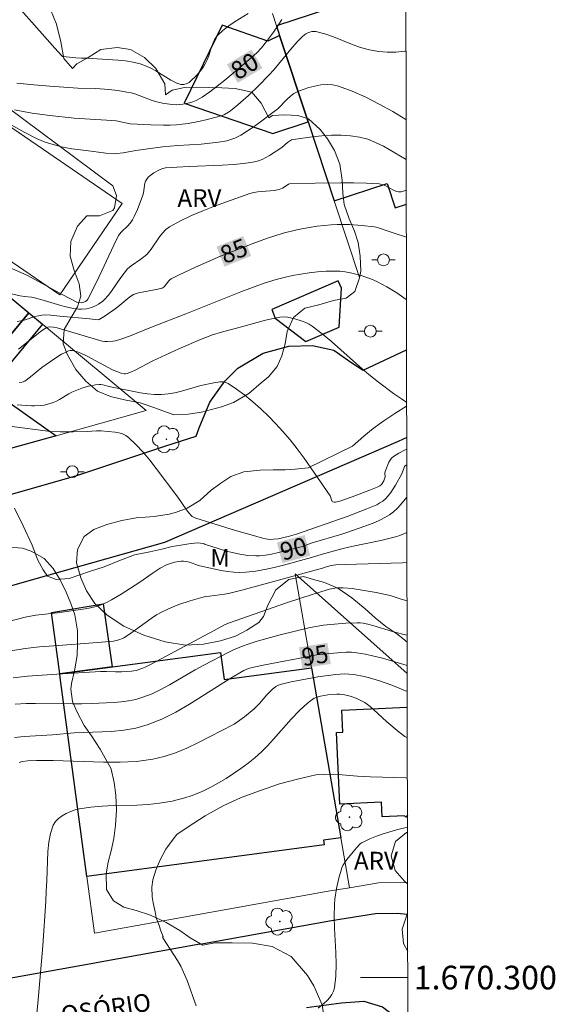
# Model space of a CAD drawing. Units: metres. Extents: x 279739 to 280255, y 1669903 to 1670467.
# Drawn here: x 280205 to 280250, y 1670298 to 1670381 of the extents above; entities that cross this region are included whole.
import ezdxf
from ezdxf.enums import TextEntityAlignment as Align

# ---------------------------------------------------------------- set-up
doc = ezdxf.new("R2010")
doc.units = ezdxf.units.M
doc.header["$MEASUREMENT"] = 0
for name, color, linetype, lineweight in [('Articulacao', 7, 'Continuous', 18), ('Campo_de_Fut_Quad_de_Esp', 7, 'Continuous', 15), ('Edificacoes', 7, 'Continuous', 30), ('Malha_Coordenadas', 7, 'Continuous', 15), ('Muro_Grade', 8, 'Continuous', 20), ('Pavimentacao_Asfaltica_Mfio', 10, 'Continuous', 30), ('Pavimentacao_Nao_Asfaltica_Mfio', 10, 'Continuous', 30), ('Poste', 7, 'Continuous', 9), ('Topon_Curvas_Mestras_Masc', 255, 'Continuous', 9), ('Topon_de_Vias', 7, 'Continuous', 9)]:
    doc.layers.add(name, color=color, linetype=linetype, lineweight=lineweight)
for name, color, linetype, lineweight, true_color in [('Arvores_Isoladas', 7, 'Continuous', 18, 0x00ff33), ('Curvas_Intermediarias', 7, 'Continuous', 9, 0x783c14), ('Curvas_Mestras', 7, 'Continuous', 20, 0x783c14), ('Topon_Curvas_Mestras', 7, 'Continuous', 9, 0x783c14), ('Topon_Vegetacao', 7, 'Continuous', 9, 0x00ff33), ('Vegetacao', 7, 'Orla8', 9, 0x00ff33)]:
    doc.layers.add(name, color=color, linetype=linetype, lineweight=lineweight, true_color=true_color)
doc.styles.add('Arial', font='arial.ttf', dxfattribs={"height": 1.5})
doc.styles.get("Standard").update_dxf_attribs({"font": 'arial.ttf'})
doc.linetypes.add('Orla8', pattern='A,6,-0.5,["V",Standard,S=1,R=0,X=-0.5,Y=-1],-0.5,6,-0.5,["V",Standard,S=1,R=0,X=-0.5,Y=-1],-0.5', length=14)

# ---------------------------------------------------------------- blocks, each defined once
blk = doc.blocks.new('Arvore')
at = {"layer": 'Arvores_Isoladas'}
blk.add_lwpolyline([(-0.718, 0.493, 0.872324), (-0.722, -0.551, 0.862983), (0.284, -0.827, 0.900105), (0.89, 0.029, 0.863155), (0.262, 0.861, 0.882486)], format="xyb", close=True, dxfattribs=at)
blk.add_circle((0, 0), 0.0286, dxfattribs=at)
blk = doc.blocks.new('Poste')
at = {"layer": 'Poste'}
for points in [[(-0.5, 0), (-1, 0)], [(0.5, 0), (1, 0)]]:
    blk.add_lwpolyline(points, dxfattribs=at)
blk.add_lwpolyline([(0, 0.5, 1), (0, -0.5, 1)], format="xyb", close=True, dxfattribs=at)

msp = doc.modelspace()

# ---------------------------------------------------------------- linework, layer by layer
at = {"layer": 'Articulacao', "flags": 128}
msp.add_lwpolyline([(279755.249, 1670462.134), (280237.268, 1670463.009), (280238.263, 1669908.74), (279756.268, 1669907.865), (279755.249, 1670462.134)], close=True, dxfattribs=at)
at = {"layer": 'Campo_de_Fut_Quad_de_Esp', "flags": 128}
msp.add_lwpolyline([(280197.125, 1670376.564), (280209.16, 1670368.319), (280213.39, 1670365.421), (280208.111, 1670357.715), (280204.086, 1670360.473), (280191.846, 1670368.859)], close=True, dxfattribs=at)
at = {"layer": 'Curvas_Intermediarias', "flags": 128}
for points, elevation in [([(280224.061, 1670381.484), (280222.954, 1670380.793), (280222.42, 1670380.434), (280221.918, 1670380.048), (280221.466, 1670379.621), (280221.251, 1670379.333), (280221.086, 1670379.006), (280220.956, 1670378.651), (280220.727, 1670377.913), (280220.596, 1670377.555), (280220.43, 1670377.222), (280220.276, 1670376.982), (280220.107, 1670376.748), (280219.735, 1670376.304), (280219.126, 1670375.697), (280219.056, 1670375.643), (280218.893, 1670375.56), (280218.621, 1670375.493), (280218.363, 1670375.49), (280218.19, 1670375.526), (280218.022, 1670375.584), (280217.51, 1670375.849), (280216.242, 1670376.625), (280215.815, 1670376.865), (280215.376, 1670377.071), (280214.923, 1670377.23), (280214.315, 1670377.373), (280213.693, 1670377.473), (280213.061, 1670377.541), (280210.417, 1670377.717), (280209.962, 1670377.709), (280209.466, 1670377.737), (280208.658, 1670377.805), (280208.355, 1670377.854), (280208.292, 1670377.897), (280207.71, 1670378.539), (280205.992, 1670380.501), (280204.827, 1670381.788)], 79), ([(280204.281, 1670373.329), (280205.024, 1670373.189), (280205.774, 1670373.067), (280207.285, 1670372.861), (280209.324, 1670372.63), (280212.51, 1670372.45), (280212.897, 1670372.396), (280214.082, 1670372.159), (280215.821, 1670372.063), (280216.907, 1670372.036), (280217.447, 1670372.046), (280217.986, 1670372.077), (280218.488, 1670372.127), (280218.991, 1670372.195), (280219.991, 1670372.378), (280220.488, 1670372.488), (280221.468, 1670372.738), (280221.854, 1670372.866), (280222.043, 1670372.947), (280222.405, 1670373.141), (280222.576, 1670373.253), (280223.197, 1670373.758), (280224.092, 1670374.561), (280224.961, 1670375.4), (280225.805, 1670376.261), (280226.224, 1670376.72), (280226.628, 1670377.197), (280227.816, 1670378.647), (280228.229, 1670379.106), (280228.661, 1670379.537), (280228.941, 1670379.749), (280229.101, 1670379.837), (280229.268, 1670379.907), (280229.439, 1670379.953), (280229.61, 1670379.971), (280229.775, 1670379.957), (280230.532, 1670379.763), (280231.286, 1670379.502), (280232.798, 1670378.9), (280233.558, 1670378.621), (280234.323, 1670378.397), (280235.095, 1670378.259), (280235.823, 1670378.212), (280236.563, 1670378.223), (280237.309, 1670378.283), (280237.42, 1670378.297), (280237.42, 1670378.297)], 81), ([(280203.692, 1670372.246), (280205.151, 1670371.422), (280206.216, 1670370.882), (280206.886, 1670370.618), (280207.574, 1670370.399), (280208.268, 1670370.211), (280208.559, 1670370.144), (280209.152, 1670370.043), (280210.349, 1670369.895), (280212.011, 1670369.665), (280212.676, 1670369.632), (280212.944, 1670369.643), (280213.479, 1670369.715), (280214.55, 1670369.907), (280216.799, 1670370.2), (280218.097, 1670370.33), (280220.088, 1670370.435), (280221.557, 1670370.597), (280222.262, 1670370.722), (280222.6, 1670370.819), (280222.924, 1670370.949), (280223.428, 1670371.209), (280223.92, 1670371.501), (280224.402, 1670371.819), (280224.875, 1670372.155), (280226.27, 1670373.198), (280226.559, 1670373.437), (280227.366, 1670374.252), (280227.642, 1670374.504), (280227.935, 1670374.719), (280228.252, 1670374.882), (280228.712, 1670375.055), (280229.201, 1670375.214), (280229.707, 1670375.346), (280230.219, 1670375.438), (280230.728, 1670375.478), (280231.222, 1670375.451), (280231.692, 1670375.347), (280232.853, 1670374.917), (280234.007, 1670374.402), (280235.151, 1670373.819), (280236.283, 1670373.188), (280237.398, 1670372.524), (280237.431, 1670372.504)], 82), ([(280237.437, 1670369.15), (280237.437, 1670369.15), (280235.498, 1670370.254), (280234.841, 1670370.58), (280234.171, 1670370.847), (280233.484, 1670371.033), (280232.71, 1670371.149), (280231.914, 1670371.198), (280231.105, 1670371.192), (280230.291, 1670371.143), (280229.479, 1670371.061), (280227.897, 1670370.845), (280227.713, 1670370.792), (280227.544, 1670370.697), (280227.384, 1670370.573), (280226.918, 1670370.152), (280225.856, 1670369.484), (280225.552, 1670369.309), (280225.243, 1670369.154), (280224.925, 1670369.03), (280224.596, 1670368.947), (280223.691, 1670368.811), (280222.775, 1670368.717), (280221.849, 1670368.655), (280219.054, 1670368.54), (280218.023, 1670368.484), (280217.611, 1670368.477), (280217.062, 1670368.425), (280216.836, 1670368.384), (280216.626, 1670368.308), (280216.076, 1670368.013), (280215.737, 1670367.774), (280215.592, 1670367.637), (280215.471, 1670367.487), (280215.383, 1670367.322), (280215.325, 1670367.138), (280215.194, 1670366.325), (280215.14, 1670366.131), (280214.689, 1670364.903), (280214.418, 1670364.313), (280214.264, 1670364.03), (280214.156, 1670363.868), (280213.893, 1670363.574), (280213.324, 1670363.013), (280213.097, 1670362.715), (280212.698, 1670361.899), (280211.261, 1670358.827), (280210.505, 1670357.325), (280210.413, 1670357.215), (280210.286, 1670357.134), (280210.078, 1670357.059), (280209.932, 1670357.036), (280209.702, 1670357.048), (280209.559, 1670357.095), (280208.377, 1670357.696), (280205.381, 1670359.326), (280201.944, 1670360.854)], 83), ([(280203.428, 1670357.938), (280204.757, 1670357.622), (280205.139, 1670357.556), (280205.72, 1670357.495), (280206.102, 1670357.429), (280206.527, 1670357.316), (280208.212, 1670356.791), (280208.635, 1670356.676), (280209.281, 1670356.545), (280209.731, 1670356.498), (280209.957, 1670356.493), (280210.399, 1670356.527), (280210.812, 1670356.633), (280211.212, 1670356.807), (280211.404, 1670356.916), (280211.758, 1670357.175), (280211.914, 1670357.321), (280212.216, 1670357.66), (280212.496, 1670358.023), (280213.287, 1670359.17), (280213.561, 1670359.542), (280213.855, 1670359.893), (280214.147, 1670360.154), (280214.976, 1670360.708), (280215.347, 1670360.991), (280215.521, 1670361.145), (280215.859, 1670361.551), (280216.563, 1670362.602), (280216.814, 1670362.927), (280217.095, 1670363.215), (280217.415, 1670363.449), (280218.321, 1670363.944), (280219.263, 1670364.397), (280220.231, 1670364.816), (280221.219, 1670365.206), (280222.217, 1670365.573), (280224.212, 1670366.264), (280224.538, 1670366.353), (280224.873, 1670366.409), (280225.215, 1670366.443), (280226.244, 1670366.52), (280226.678, 1670366.599), (280226.959, 1670366.726), (280227.279, 1670366.907), (280227.463, 1670367.051), (280227.566, 1670367.082), (280229.725, 1670367.139), (280231.897, 1670367.172), (280232.981, 1670367.164), (280234.059, 1670367.134), (280235.129, 1670367.075), (280235.354, 1670367.037), (280235.572, 1670366.963), (280236.413, 1670366.527), (280236.628, 1670366.438), (280236.786, 1670366.403), (280236.894, 1670366.4), (280237, 1670366.418), (280237.441, 1670366.548)], 84), ([(280204.631, 1670353.123), (280205.025, 1670353.421), (280206.187, 1670354.353), (280206.579, 1670354.65), (280206.98, 1670354.927), (280207.116, 1670354.978), (280207.269, 1670354.988), (280207.58, 1670354.966), (280207.889, 1670354.904), (280211.226, 1670353.916), (280211.698, 1670353.799), (280211.934, 1670353.762), (280212.169, 1670353.748), (280212.614, 1670353.785), (280212.837, 1670353.829), (280213.281, 1670353.951), (280214.028, 1670354.204), (280215.867, 1670354.981), (280218.792, 1670356.085), (280223.426, 1670357.954), (280224.414, 1670358.33), (280225.409, 1670358.678), (280226.415, 1670358.986), (280227.104, 1670359.167), (280227.804, 1670359.326), (280228.512, 1670359.46), (280229.224, 1670359.567), (280229.937, 1670359.647), (280230.648, 1670359.697), (280231.353, 1670359.716), (280231.809, 1670359.699), (280232.267, 1670359.647), (280232.724, 1670359.565), (280233.179, 1670359.457), (280233.629, 1670359.327), (280234.499, 1670359.018), (280234.941, 1670358.828), (280235.374, 1670358.613), (280235.799, 1670358.377), (280236.629, 1670357.862), (280237.437, 1670357.319), (280237.458, 1670357.305)], 86), ([(280237.474, 1670348.618), (280237.474, 1670348.618), (280237.022, 1670348.918), (280236.367, 1670349.377), (280235.09, 1670350.32), (280234.269, 1670350.969), (280233.471, 1670351.652), (280231.116, 1670353.752), (280230.313, 1670354.42), (280229.484, 1670355.046), (280229.216, 1670355.217), (280228.929, 1670355.365), (280228.628, 1670355.49), (280228.003, 1670355.683), (280227.376, 1670355.813), (280227.169, 1670355.834), (280226.746, 1670355.815), (280226.319, 1670355.741), (280225.536, 1670355.567), (280224.815, 1670355.377), (280223.382, 1670354.961), (280221.808, 1670354.544), (280221.03, 1670354.31), (280220.026, 1670353.931), (280218.184, 1670353.138), (280215.992, 1670352.127), (280214.544, 1670351.36), (280214.179, 1670351.196), (280213.809, 1670351.06), (280213.69, 1670351.036), (280213.566, 1670351.035), (280213.31, 1670351.083), (280212.937, 1670351.21), (280212.586, 1670351.358), (280211.474, 1670351.946), (280210.444, 1670352.527), (280209.914, 1670352.776), (280209.62, 1670352.889), (280209.31, 1670352.975), (280209.157, 1670352.995), (280209.008, 1670352.992), (280208.867, 1670352.962), (280208.568, 1670352.842), (280208.274, 1670352.693), (280207.696, 1670352.331), (280206.605, 1670351.556), (280205.655, 1670350.766), (280205.165, 1670350.407), (280204.936, 1670350.315), (280204.683, 1670350.287)], 87), ([(280237.481, 1670344.664), (280237.481, 1670344.664), (280237.298, 1670344.577), (280236.808, 1670344.313), (280236.344, 1670344.028), (280236.194, 1670343.901), (280236.07, 1670343.743), (280235.967, 1670343.561), (280235.653, 1670342.76), (280235.628, 1670342.623), (280235.635, 1670342.331), (280235.529, 1670341.993), (280235.394, 1670341.745), (280235.337, 1670341.676), (280235.203, 1670341.565), (280234.959, 1670341.44), (280234.406, 1670341.215), (280232.856, 1670340.62), (280231.827, 1670340.269), (280231.447, 1670340.185), (280231.333, 1670340.184), (280231.232, 1670340.203), (280231.178, 1670340.238), (280231.139, 1670340.297), (280231.025, 1670340.633), (280230.985, 1670340.706), (280228.784, 1670343.897), (280228.213, 1670344.678), (280227.618, 1670345.436), (280226.991, 1670346.165), (280226.392, 1670346.809), (280225.768, 1670347.443), (280225.122, 1670348.061), (280224.457, 1670348.654), (280223.775, 1670349.215), (280223.081, 1670349.734), (280222.377, 1670350.205), (280222.162, 1670350.301), (280221.924, 1670350.343), (280221.67, 1670350.342), (280221.141, 1670350.263), (280220.067, 1670350.046), (280218.404, 1670349.573), (280217.851, 1670349.43), (280217.295, 1670349.324), (280216.737, 1670349.272), (280216.147, 1670349.279), (280215.554, 1670349.334), (280214.96, 1670349.424), (280212.418, 1670349.921), (280211.765, 1670350.104), (280211.602, 1670350.127), (280211.44, 1670350.126), (280211.147, 1670350.09), (280210.558, 1670349.971), (280209.974, 1670349.802), (280209.408, 1670349.596), (280209.137, 1670349.472), (280208.874, 1670349.326), (280208.102, 1670348.849), (280207.838, 1670348.71), (280207.565, 1670348.596), (280207.315, 1670348.516), (280206.795, 1670348.392), (280206.529, 1670348.349), (280205.995, 1670348.309), (280205.731, 1670348.312), (280204.52, 1670348.402)], 88), ([(280203.86, 1670346.6), (280207.343, 1670346.162), (280208.161, 1670346.124), (280209.257, 1670346.119), (280210.446, 1670346.143), (280211.239, 1670346.205), (280211.633, 1670346.214), (280212.794, 1670346.085), (280213.113, 1670346.028), (280213.417, 1670345.943), (280213.697, 1670345.821), (280213.942, 1670345.651), (280214.568, 1670345.057), (280215.161, 1670344.41), (280215.73, 1670343.725), (280216.282, 1670343.015), (280218.113, 1670340.609), (280218.843, 1670339.533), (280219.037, 1670339.28), (280219.246, 1670339.045), (280219.328, 1670338.975), (280219.423, 1670338.919), (280219.635, 1670338.838), (280222.991, 1670337.799), (280224.509, 1670337.351), (280225.27, 1670337.138), (280225.528, 1670337.08), (280225.925, 1670337.038), (280226.189, 1670337.043), (280226.582, 1670337.09), (280226.975, 1670337.166), (280227.557, 1670337.309), (280228.14, 1670337.487), (280232.438, 1670338.973), (280234.109, 1670339.609), (280234.668, 1670339.839), (280234.94, 1670339.968), (280235.199, 1670340.111), (280235.442, 1670340.272), (280235.663, 1670340.456), (280235.904, 1670340.713), (280236.124, 1670340.995), (280236.516, 1670341.612), (280237.071, 1670342.562), (280237.11, 1670342.749), (280237.218, 1670343.033), (280237.297, 1670343.193), (280237.348, 1670343.26), (280237.483, 1670343.348)], 89), ([(280203.56, 1670330.042), (280205.179, 1670330.455), (280205.629, 1670330.552), (280206.084, 1670330.626), (280207.921, 1670330.838), (280210.266, 1670331.171), (280210.732, 1670331.259), (280211.188, 1670331.371), (280211.632, 1670331.515), (280212.069, 1670331.698), (280212.494, 1670331.914), (280213.321, 1670332.41), (280214.891, 1670333.423), (280215.925, 1670334.139), (280216.622, 1670334.597), (280217.141, 1670334.883), (280217.478, 1670335.01), (280217.828, 1670335.104), (280218.179, 1670335.175), (280218.385, 1670335.197), (280218.595, 1670335.194), (280218.804, 1670335.169), (280219.096, 1670335.099), (280219.844, 1670334.832), (280220.225, 1670334.73), (280221.786, 1670334.419), (280222.31, 1670334.329), (280222.833, 1670334.265), (280223.354, 1670334.235), (280223.872, 1670334.252), (280224.669, 1670334.346), (280225.465, 1670334.489), (280226.259, 1670334.668), (280227.052, 1670334.87), (280229.425, 1670335.494), (280230.034, 1670335.714), (280231.877, 1670336.211), (280232.805, 1670336.426), (280235.289, 1670336.951), (280236.522, 1670337.242), (280236.884, 1670337.363), (280237.493, 1670337.62)], 91), ([(280203.985, 1670327.62), (280205.191, 1670327.807), (280206.406, 1670327.944), (280207.627, 1670328.048), (280211.3, 1670328.307), (280212.671, 1670328.447), (280213.127, 1670328.543), (280213.415, 1670328.651), (280213.55, 1670328.721), (280214.021, 1670329.017), (280215.842, 1670330.339), (280216.31, 1670330.646), (280216.793, 1670330.921), (280217.248, 1670331.141), (280217.714, 1670331.34), (280218.19, 1670331.522), (280219.16, 1670331.841), (280220.138, 1670332.122), (280220.453, 1670332.195), (280220.773, 1670332.246), (280222.068, 1670332.397), (280222.386, 1670332.461), (280223.528, 1670332.746), (280226.94, 1670333.659), (280230.345, 1670334.6), (280230.561, 1670334.681), (280231.093, 1670334.827), (280231.47, 1670334.888), (280232.274, 1670334.925), (280237.109, 1670335.046), (280237.498, 1670335.08)], 92), ([(280204.171, 1670325.339), (280205.396, 1670325.468), (280207.859, 1670325.649), (280211.56, 1670325.86), (280212.067, 1670325.868), (280212.829, 1670325.841), (280213.336, 1670325.844), (280214.18, 1670325.895), (280214.593, 1670325.963), (280215.064, 1670326.115), (280215.332, 1670326.227), (280215.857, 1670326.485), (280221.187, 1670329.348), (280222.062, 1670329.806), (280222.408, 1670329.96), (280227.29, 1670331.664), (280229.563, 1670332.41), (280230.931, 1670332.82), (280231.395, 1670332.907), (280231.631, 1670332.932), (280232.102, 1670332.945), (280232.848, 1670332.88), (280233.874, 1670332.727), (280234.898, 1670332.533), (280236.073, 1670332.286), (280236.992, 1670331.982), (280237.504, 1670331.838), (280237.504, 1670331.838)], 93), ([(280204.336, 1670323.109), (280205.284, 1670323.152), (280206.067, 1670323.168), (280209.204, 1670323.13), (280209.987, 1670323.136), (280210.769, 1670323.165), (280212.681, 1670323.258), (280213.317, 1670323.312), (280213.945, 1670323.395), (280214.56, 1670323.517), (280215.159, 1670323.688), (280215.923, 1670323.984), (280216.67, 1670324.337), (280217.404, 1670324.731), (280219.579, 1670326), (280220.312, 1670326.4), (280222.352, 1670327.467), (280222.767, 1670327.666), (280223.505, 1670327.982), (280224.156, 1670328.215), (280224.818, 1670328.42), (280226.755, 1670328.955), (280228.032, 1670329.288), (280229.315, 1670329.581), (280229.96, 1670329.704), (280230.427, 1670329.778), (280231.37, 1670329.88), (280232.319, 1670329.941), (280233.266, 1670329.981), (280233.526, 1670329.977), (280233.786, 1670329.947), (280234.17, 1670329.868), (280234.591, 1670329.757), (280236.262, 1670329.255), (280237.104, 1670329.03), (280237.509, 1670328.938), (280237.509, 1670328.938)], 94), ([(280237.517, 1670324.17), (280236.823, 1670324.469), (280236.209, 1670324.712), (280235.171, 1670325.081), (280234.314, 1670325.336), (280233.88, 1670325.443), (280233.007, 1670325.604), (280232.571, 1670325.654), (280232.209, 1670325.668), (280231.845, 1670325.654), (280231.479, 1670325.619), (280229.956, 1670325.413), (280227.701, 1670325.002), (280226.872, 1670324.806), (280226.63, 1670324.716), (280226.401, 1670324.589), (280226.09, 1670324.352), (280225.644, 1670323.898), (280225.011, 1670323.172), (280224.559, 1670322.721), (280223.744, 1670322.027), (280223.169, 1670321.603), (280222.868, 1670321.414), (280219.804, 1670319.828), (280218.869, 1670319.386), (280217.921, 1670318.994), (280216.96, 1670318.674), (280215.982, 1670318.447), (280214.614, 1670318.271), (280213.223, 1670318.201), (280211.818, 1670318.207), (280207.568, 1670318.36), (280206.161, 1670318.353), (280205.414, 1670318.325), (280204.925, 1670318.256), (280204.693, 1670318.191)], 96), ([(280237.524, 1670320.266), (280237.323, 1670320.382), (280236.819, 1670320.755), (280235.799, 1670321.609), (280234.664, 1670322.649), (280234.373, 1670322.898), (280233.918, 1670323.239), (280233.59, 1670323.424), (280233.244, 1670323.581), (280232.76, 1670323.768), (280232.485, 1670323.849), (280232.064, 1670323.932), (280231.804, 1670323.957), (280231.562, 1670323.952), (280230.805, 1670323.885), (280230.182, 1670323.778), (280229.906, 1670323.713), (280229.655, 1670323.603), (280229.215, 1670323.298), (280228.797, 1670322.948), (280228.398, 1670322.573), (280227.69, 1670321.842), (280226.209, 1670320.15), (280225.706, 1670319.598), (280225.184, 1670319.07), (280224.632, 1670318.577), (280224.051, 1670318.112), (280223.45, 1670317.666), (280222.831, 1670317.24), (280222.197, 1670316.834), (280221.55, 1670316.452), (280220.893, 1670316.095), (280220.229, 1670315.764), (280219.735, 1670315.546), (280219.226, 1670315.355), (280218.705, 1670315.189), (280218.175, 1670315.046), (280217.64, 1670314.924), (280216.565, 1670314.736), (280215.602, 1670314.632), (280214.627, 1670314.58), (280212.665, 1670314.536), (280211.692, 1670314.496), (280210.733, 1670314.413), (280209.794, 1670314.263), (280209.424, 1670314.171), (280209.041, 1670314.042), (280208.664, 1670313.878), (280208.311, 1670313.68), (280207.999, 1670313.446), (280207.747, 1670313.18), (280207.572, 1670312.88), (280207.347, 1670312.186), (280207.205, 1670311.439), (280207.123, 1670310.653), (280207.025, 1670308.209), (280206.957, 1670307.275), (280206.93, 1670306.447), (280206.683, 1670302.675), (280206.253, 1670297.82), (280206.141, 1670296.705)], 97), ([(280237.531, 1670316.865), (280237.408, 1670316.874), (280236.392, 1670316.919), (280235.435, 1670316.934), (280234.389, 1670316.979), (280233.309, 1670317.036), (280232.319, 1670317.122), (280231.384, 1670317.197), (280230.442, 1670317.16), (280229.796, 1670317.149), (280229.291, 1670317.019), (280228.121, 1670316.747), (280226.72, 1670316.386), (280225.09, 1670315.806), (280223.479, 1670315.214), (280221.947, 1670314.515), (280220.425, 1670313.677), (280218.978, 1670312.735), (280218.036, 1670312.08), (280217.715, 1670311.692), (280217.087, 1670310.843), (280216.615, 1670309.964), (280216.234, 1670309.093), (280215.99, 1670308.262), (280215.904, 1670307.647), (280215.922, 1670306.831), (280216.019, 1670306.31), (280216.176, 1670305.55), (280216.288, 1670305.043), (280216.497, 1670304.477), (280216.668, 1670303.94), (280216.859, 1670303.474), (280216.804, 1670303.427), (280216.848, 1670303.356), (280217.781, 1670301.934), (280218.078, 1670301.454), (280218.353, 1670300.963), (280218.596, 1670300.458), (280218.889, 1670299.761), (280219.162, 1670299.05), (280219.417, 1670298.329), (280219.652, 1670297.602)], 98), ([(280229.976, 1670297.422), (280230.482, 1670297.832), (280230.729, 1670298.063), (280230.955, 1670298.311), (280231.146, 1670298.574), (280231.29, 1670298.852), (280231.372, 1670299.145), (280231.475, 1670300.11), (280231.501, 1670301.101), (280231.473, 1670302.109), (280231.367, 1670304.15), (280231.341, 1670305.167), (280231.367, 1670306.173), (280231.404, 1670306.623), (280231.535, 1670307.523), (280231.734, 1670308.411), (280231.991, 1670309.271), (280232.069, 1670309.462), (280232.167, 1670309.644), (280232.41, 1670309.991), (280233.209, 1670310.969), (280233.497, 1670311.266), (280233.657, 1670311.389), (280233.83, 1670311.487), (280234.365, 1670311.722), (280234.915, 1670311.941), (280235.476, 1670312.143), (280236.621, 1670312.492), (280237.538, 1670312.707), (280237.538, 1670312.707)], 99)]:
    msp.add_lwpolyline(points, dxfattribs=dict(at, elevation=elevation))
at = {"layer": 'Curvas_Mestras', "flags": 128}
for points, elevation in [([(280226.893, 1670380.979), (280226.564, 1670380.452), (280226.194, 1670379.912), (280225.609, 1670379.124), (280225.177, 1670378.584), (280224.806, 1670378.181), (280224.538, 1670377.933), (280223.314, 1670376.881), (280222.077, 1670375.838), (280221.448, 1670375.336), (280220.807, 1670374.855), (280220.152, 1670374.401), (280219.909, 1670374.256), (280219.65, 1670374.13), (280219.381, 1670374.024), (280219.103, 1670373.936), (280218.539, 1670373.815), (280218.259, 1670373.781), (280217.973, 1670373.767), (280217.682, 1670373.776), (280217.389, 1670373.804), (280216.804, 1670373.902), (280216.229, 1670374.032), (280215.929, 1670374.118), (280214.466, 1670374.68), (280214.166, 1670374.764), (280213.79, 1670374.843), (280213.028, 1670374.968), (280212.259, 1670375.059), (280211.182, 1670375.152), (280209.64, 1670375.176), (280207.292, 1670375.331), (280205.933, 1670375.443), (280204.496, 1670375.596)], 80), ([(280237.449, 1670362.567), (280237.449, 1670362.567), (280236.4, 1670362.929), (280235.806, 1670363.11), (280235.078, 1670363.376), (280234.893, 1670363.426), (280234.705, 1670363.459), (280233.67, 1670363.57), (280232.627, 1670363.644), (280231.584, 1670363.656), (280231.067, 1670363.631), (280229.901, 1670363.508), (280228.739, 1670363.314), (280228.162, 1670363.193), (280227.022, 1670362.908), (280225.695, 1670362.498), (280224.385, 1670362.024), (280221.73, 1670360.959), (280219.604, 1670360.044), (280218.215, 1670359.389), (280217.534, 1670359.044), (280217.433, 1670358.977), (280217.344, 1670358.892), (280216.955, 1670358.391), (280216.871, 1670358.316), (280216.774, 1670358.261), (280216.414, 1670358.178), (280215.096, 1670357.942), (280214.772, 1670357.869), (280214.349, 1670357.738), (280214.058, 1670357.543), (280213.039, 1670356.69), (280212.706, 1670356.443), (280211.874, 1670355.866), (280211.448, 1670355.607), (280211.383, 1670355.591), (280210.63, 1670355.688), (280208.132, 1670355.908), (280207.366, 1670355.989), (280206.859, 1670356.005), (280206.607, 1670355.988), (280206.306, 1670355.937), (280206.008, 1670355.859), (280205.117, 1670355.574), (280204.818, 1670355.498), (280204.517, 1670355.45)], 85), ([(280204.295, 1670339.676), (280205.015, 1670338.181), (280205.79, 1670336.535), (280206.263, 1670335.278), (280206.707, 1670334.465), (280207.094, 1670333.931), (280207.8, 1670333.631), (280208.91, 1670333.737), (280209.743, 1670334.015), (280210.711, 1670334.359), (280211.881, 1670334.725), (280213.111, 1670335.225), (280214.437, 1670335.717), (280215.738, 1670335.991), (280216.754, 1670336.22), (280217.614, 1670336.42), (280218.361, 1670336.56), (280219.03, 1670336.66), (280219.781, 1670336.73), (280220.292, 1670336.696), (280220.325, 1670336.647), (280220.363, 1670336.636), (280222.234, 1670336.034), (280222.708, 1670335.915), (280223.366, 1670335.778), (280224.033, 1670335.674), (280224.7, 1670335.633), (280225.03, 1670335.647), (280225.528, 1670335.704), (280226.026, 1670335.788), (280226.523, 1670335.893), (280228.641, 1670336.433), (280229.471, 1670336.737), (280231.979, 1670337.486), (280232.477, 1670337.645), (280234.324, 1670338.296), (280234.77, 1670338.47), (280235.205, 1670338.66), (280235.624, 1670338.874), (280236.021, 1670339.117), (280236.349, 1670339.368), (280236.653, 1670339.654), (280236.94, 1670339.964), (280237.488, 1670340.609)], 90), ([(280237.513, 1670326.38), (280235.421, 1670326.99), (280234.703, 1670327.177), (280233.981, 1670327.337), (280233.256, 1670327.459), (280232.805, 1670327.5), (280232.35, 1670327.505), (280231.892, 1670327.482), (280229.85, 1670327.268), (280229.338, 1670327.154), (280225.46, 1670326.432), (280224.272, 1670326.187), (280224.099, 1670326.136), (280223.69, 1670325.94), (280222.529, 1670325.264), (280219.091, 1670323.109), (280217.929, 1670322.442), (280216.743, 1670321.85), (280215.525, 1670321.359), (280214.546, 1670321.085), (280213.535, 1670320.911), (280212.501, 1670320.811), (280209.345, 1670320.675), (280207.508, 1670320.521), (280205.097, 1670320.365), (280204.303, 1670320.283)], 95)]:
    msp.add_lwpolyline(points, dxfattribs=dict(at, elevation=elevation))
at = {"layer": 'Edificacoes', "flags": 128}
for points in [[(280237.414, 1670381.699), (280236.716, 1670383.831), (280226.448, 1670380.44), (280226.719, 1670379.619), (280229.13, 1670372.32), (280231.338, 1670365.634), (280235.817, 1670367.114), (280236.5, 1670365.044), (280237.444, 1670365.356)], [(280237.536, 1670313.716), (280237.404, 1670313.567), (280237.272, 1670313.684), (280235.389, 1670313.598), (280235.334, 1670314.812), (280231.804, 1670314.651), (280231.527, 1670320.728), (280232.066, 1670320.753), (280231.981, 1670322.602), (280237.52, 1670322.855)]]:
    msp.add_lwpolyline(points, dxfattribs=at)
for points in [[(280226.719, 1670379.619), (280225.709, 1670379.14), (280221.847, 1670380.484), (280218.631, 1670373.91), (280226.137, 1670371.332), (280229.13, 1670372.32)], [(280187.865, 1670355.252), (280182.443, 1670359.761), (280189.157, 1670367.839), (280199.46, 1670359.275), (280200.409, 1670360.417), (280205.499, 1670356.186), (280197.833, 1670346.963), (280195.583, 1670348.834), (280190.449, 1670353.104)], [(280231.68, 1670358.897), (280226.047, 1670356.45), (280226.356, 1670355.737), (280228.938, 1670353.753), (280231.743, 1670354.972), (280231.96, 1670358.254)], [(280206.659, 1670355.221), (280202.151, 1670349.798), (280207.825, 1670345.8), (280201.391, 1670344.004), (280197.833, 1670346.963), (280205.499, 1670356.186)], [(280207.423, 1670330.863), (280211.785, 1670331.587), (280212.543, 1670326.261), (280208.117, 1670325.669)], [(280210.406, 1670308.545), (280208.159, 1670325.358), (280208.117, 1670325.669), (280221.713, 1670327.487), (280222.019, 1670325.198), (280229.413, 1670326.187), (280231.904, 1670311.819), (280230.439, 1670311.624), (280230.491, 1670311.23)]]:
    msp.add_lwpolyline(points, close=True, dxfattribs=at)
at = {"layer": 'Malha_Coordenadas', "flags": 128}
msp.add_lwpolyline([(280237.561, 1670300), (280233.561, 1670300)], dxfattribs=at)
at = {"layer": 'Muro_Grade', "flags": 128}
for points in [[(280226.108, 1670381.468), (280226.448, 1670380.44)], [(280226.448, 1670380.44), (280226.719, 1670379.619)], [(280226.719, 1670379.619), (280229.13, 1670372.32)], [(280229.13, 1670372.32), (280231.338, 1670365.634)], [(280231.338, 1670365.634), (280233.471, 1670359.176)], [(280200.409, 1670360.417), (280205.499, 1670356.186)], [(280205.499, 1670356.186), (280206.659, 1670355.221)], [(280206.659, 1670355.221), (280215.436, 1670347.926)], [(280215.436, 1670347.926), (280207.825, 1670345.8)], [(280207.825, 1670345.8), (280201.391, 1670344.004)], [(280228.039, 1670334.115), (280229.413, 1670326.187)], [(280237.515, 1670325.71), (280228.039, 1670334.115)], [(280207.423, 1670330.863), (280208.117, 1670325.669)], [(280229.413, 1670326.187), (280231.904, 1670311.819)], [(280208.117, 1670325.669), (280208.159, 1670325.358)], [(280208.159, 1670325.358), (280210.406, 1670308.545)], [(280231.904, 1670311.819), (280232.635, 1670307.599)], [(280210.406, 1670308.545), (280211.047, 1670303.754), (280230.819, 1670307.305), (280232.635, 1670307.599)], [(280232.635, 1670307.599), (280235.087, 1670307.996), (280237.546, 1670308.04)]]:
    msp.add_lwpolyline(points, dxfattribs=at)
at = {"layer": 'Pavimentacao_Asfaltica_Mfio', "flags": 128}
for points in [[(280219.97, 1670302.815), (280231.109, 1670304.816), (280234.826, 1670305.418), (280236.675, 1670305.449), (280237.551, 1670305.358)], [(280219.97, 1670302.815), (280211.378, 1670301.272)], [(280211.378, 1670301.272), (280211.083, 1670301.219), (280202.406, 1670299.661)], [(280228.979, 1670297.465), (280231.943, 1670297.878), (280233.852, 1670298.006), (280235.409, 1670297.54), (280236.506, 1670296.721), (280237.474, 1670295.636), (280237.569, 1670295.496)]]:
    msp.add_lwpolyline(points, dxfattribs=at)
at = {"layer": 'Pavimentacao_Nao_Asfaltica_Mfio', "flags": 128}
for points in [[(280149.335, 1670301.834), (280157.423, 1670310.986), (280166.844, 1670321.647), (280172.357, 1670327.613), (280175.093, 1670330.107), (280178.789, 1670332.485), (280182.745, 1670334.282), (280187.073, 1670335.805), (280194.831, 1670338.249), (280209.563, 1670342.421), (280217.092, 1670344.93), (280219.652, 1670345.769), (280219.919, 1670346.454), (280220.817, 1670348.646), (280222.075, 1670350.415), (280223.172, 1670351.498), (280225.317, 1670352.784), (280227.506, 1670353.365), (280229.508, 1670353.427), (280231.3, 1670353.035), (280232.739, 1670352.001), (280233.788, 1670351.323), (280237.466, 1670353.065)], [(280237.479, 1670345.637), (280236.759, 1670345.297), (280216.98, 1670336.784), (280207.009, 1670333.961), (280196.678, 1670331.035), (280189.035, 1670328.627), (280185.119, 1670327.25), (280181.938, 1670325.804), (280179.189, 1670324.038), (280177.122, 1670322.153), (280171.821, 1670316.416), (280164.784, 1670308.916), (280160.87, 1670304.562), (280160.417, 1670303.025), (280160.355, 1670301.385), (280160.814, 1670299.574), (280161.788, 1670298.379)]]:
    msp.add_lwpolyline(points, dxfattribs=at)
at = {"layer": 'Topon_Curvas_Mestras_Masc'}
for points in [[(280223.178, 1670375.618, 80), (280225.267, 1670376.869, 80), (280222.25, 1670377.167, 80), (280224.34, 1670378.418, 80)], [(280222.052, 1670360.09, 85), (280224.312, 1670360.997, 85), (280221.379, 1670361.766, 85), (280223.639, 1670362.673, 85)], [(280226.953, 1670335.032, 90), (280229.305, 1670335.661, 90), (280226.486, 1670336.776, 90), (280228.838, 1670337.406, 90)], [(280228.643, 1670326.127, 95), (280231.047, 1670326.514, 95), (280228.356, 1670327.91, 95), (280230.76, 1670328.297, 95)]]:
    msp.add_solid(points, dxfattribs=at)
at = {"layer": 'Vegetacao', "flags": 128}
for points in [[(280207.208, 1670388.683), (280206.39, 1670388.103), (280205.311, 1670387.388), (280204.456, 1670386.636), (280204.233, 1670386.316), (280203.862, 1670385.232), (280204.11, 1670384.271), (280204.494, 1670384.148), (280205.536, 1670383.545), (280206.702, 1670382.683), (280207.347, 1670381.821), (280207.843, 1670380.577), (280208.215, 1670379.086), (280208.464, 1670377.67), (280209.195, 1670376.845), (280209.567, 1670377.239), (280210.509, 1670377.757), (280211.6, 1670378.435), (280212.976, 1670378.62), (280214.105, 1670378.436), (280215.283, 1670377.759), (280216.25, 1670376.835), (280217.019, 1670375.542), (280217.057, 1670374.594), (280217.639, 1670375), (280218.681, 1670375.223), (280219.697, 1670375.248), (280220.739, 1670375.236), (280221.817, 1670375.211), (280222.946, 1670375.15), (280224.371, 1670374.843), (280225.153, 1670373.895), (280225.798, 1670372.675), (280226.12, 1670372.86), (280227.125, 1670372.91), (280228.265, 1670372.873), (280229.17, 1670372.566), (280230.162, 1670371.679), (280230.783, 1670370.891), (280231.366, 1670369.906), (280231.8, 1670368.736), (280232.011, 1670367.393), (280232.061, 1670366.297), (280232.185, 1670365.324), (280232.595, 1670364.116), (280233.042, 1670363.082), (280233.377, 1670362.133), (280233.526, 1670360.975), (280233.576, 1670359.707), (280233.477, 1670359.128), (280233.068, 1670357.994), (280232.349, 1670357.415), (280231.283, 1670357.23), (280230.043, 1670356.872), (280228.841, 1670356.576), (280227.886, 1670355.799), (280227.366, 1670354.592), (280227.18, 1670353.557), (280226.896, 1670352.534), (280226.524, 1670351.659), (280225.768, 1670350.76), (280225.148, 1670350.267), (280224.107, 1670349.367), (280222.805, 1670348.615), (280221.814, 1670348.233), (280220.115, 1670347.776), (280218.987, 1670347.628), (280217.76, 1670347.566), (280216.309, 1670348.083), (280216.148, 1670348.144), (280214.92, 1670348.563), (280213.594, 1670348.833), (280212.403, 1670349.116), (280211.324, 1670349.571), (280210.332, 1670350.421), (280209.464, 1670351.406), (280208.769, 1670352.638), (280208.397, 1670353.574), (280208.496, 1670354.769), (280208.992, 1670355.656), (280209.611, 1670356.679), (280209.908, 1670357.59), (280209.747, 1670358.637), (280209.325, 1670359.746), (280208.99, 1670360.965), (280209.051, 1670362.21), (280209.609, 1670363.516), (280210.402, 1670364.378), (280211.493, 1670364.379), (280212.596, 1670364.823), (280212.758, 1670365.069), (280212.906, 1670366.092), (280212.621, 1670366.905), (280200.281, 1670376.065), (280199.339, 1670376.594), (280198.025, 1670377.271), (280197.082, 1670377.764), (280196.177, 1670378.638), (280195.854, 1670379.586), (280195.829, 1670380.966), (280195.829, 1670382.063), (280195.754, 1670382.518), (280195.394, 1670383.467), (280194.761, 1670384.563), (280193.906, 1670385.733), (280192.839, 1670386.459), (280191.897, 1670386.828), (280191.103, 1670386.286), (280190.707, 1670385.313), (280190.497, 1670384.056), (280189.939, 1670382.738), (280188.7, 1670381.616), (280187.584, 1670381.074), (280186.431, 1670380.482), (280185.96, 1670379.829), (280185.564, 1670378.671), (280185.564, 1670377.623), (280185.713, 1670376.576), (280185.999, 1670375.468), (280186.532, 1670374.532), (280187.277, 1670373.559), (280188.021, 1670372.389), (280188.48, 1670371.441), (280188.79, 1670370.48), (280188.89, 1670369.445), (280188.865, 1670368.361), (280188.63, 1670367.141), (280187.961, 1670366.217), (280186.684, 1670365.773), (280185.556, 1670365.896), (280184.365, 1670366.388), (280183.2, 1670367.41), (280182.765, 1670368.543), (280182.752, 1670369.824), (280183.087, 1670371.093), (280183.384, 1670372.301), (280183.495, 1670373.434), (280183.16, 1670374.567), (280183.073, 1670374.641), (280182.118, 1670375.047), (280180.978, 1670375.133), (280179.738, 1670374.911), (280178.734, 1670374.282), (280177.966, 1670373.592), (280176.974, 1670372.84), (280175.709, 1670372.667), (280174.717, 1670372.827), (280173.849, 1670373.393), (280173.08, 1670374.637), (280172.882, 1670375.647), (280172.683, 1670377.36), (280172.496, 1670378.48), (280171.864, 1670379.798), (280171.107, 1670380.882), (280170.375, 1670381.806), (280169.234, 1670382.532), (280168.168, 1670383.295), (280166.953, 1670384.194), (280165.96, 1670385.167), (280165.303, 1670386.115), (280164.906, 1670387.15), (280164.682, 1670388.222), (280164.657, 1670389.527), (280164.682, 1670390.069), (280164.818, 1670391.067), (280165.375, 1670392.238), (280166.367, 1670393.199), (280167.408, 1670393.766), (280168.511, 1670394.149), (280169.863, 1670394.272), (280170.259, 1670395.27), (280171.04, 1670396.022), (280172.305, 1670396.232), (280173.371, 1670396.097), (280174.623, 1670395.556), (280175.64, 1670394.78), (280176.546, 1670393.61), (280177.166, 1670392.711), (280177.761, 1670391.849), (280178.617, 1670391.048), (280179.696, 1670390.679), (280180.687, 1670391.135), (280181.307, 1670391.949), (280181.344, 1670392.134), (280181.046, 1670393.156), (280180.538, 1670394.277), (280180.215, 1670395.718), (280180.19, 1670396.79), (280180.388, 1670397.8), (280180.846, 1670398.712), (280181.553, 1670399.451), (280182.544, 1670399.944), (280183.92, 1670400.154), (280184.912, 1670400.007), (280186.003, 1670399.601), (280186.909, 1670398.998), (280187.368, 1670398.246), (280187.752, 1670397.323), (280188.695, 1670396.633), (280189.141, 1670396.349), (280190.27, 1670395.83), (280191.225, 1670395.324), (280192.217, 1670394.806), (280193.196, 1670394.534), (280194.312, 1670394.447), (280195.812, 1670394.582), (280196.754, 1670394.915), (280197.646, 1670395.68), (280197.794, 1670395.853), (280198.302, 1670396.569), (280198.847, 1670397.42), (280199.565, 1670398.321), (280200.296, 1670399.037), (280201.102, 1670399.567), (280201.957, 1670399.542), (280203.098, 1670399.345), (280204.263, 1670399.69), (280204.311, 1670400.69), (280204.187, 1670401.122), (280203.852, 1670402.158), (280203.677, 1670403.405), (280203.64, 1670404.417), (280203.688, 1670405.553), (280204.159, 1670406.922), (280205.076, 1670407.391), (280205.076, 1670407.416), (280205.05, 1670408.428), (280205.285, 1670409.736), (280205.706, 1670410.686), (280206.387, 1670411.871), (280207.167, 1670412.735), (280208.493, 1670413.142), (280208.977, 1670413.166), (280210.241, 1670413.018), (280211.146, 1670412.351), (280211.841, 1670411.524), (280213.106, 1670411.302), (280213.601, 1670411.536), (280214.58, 1670412.067), (280215.708, 1670412.424), (280216.985, 1670412.214), (280218.014, 1670411.671), (280218.895, 1670411.016), (280219.788, 1670409.856), (280220.186, 1670408.807), (280220.36, 1670407.684), (280220.348, 1670406.412), (280220.164, 1670404.783), (280219.656, 1670403.537), (280219.458, 1670403.241), (280218.578, 1670402.463), (280217.5, 1670401.859), (280216.385, 1670401.514), (280215.369, 1670401.427), (280214.302, 1670401.403), (280213.137, 1670401.453), (280212.133, 1670401.49), (280210.831, 1670401.49), (280209.53, 1670401.478), (280208.402, 1670401.293), (280207.758, 1670400.923), (280206.729, 1670400.22), (280206.073, 1670399.393), (280205.627, 1670398.418), (280205.231, 1670397.197), (280205.034, 1670395.74), (280205.009, 1670395.321), (280205.196, 1670394.358), (280205.977, 1670394.444), (280206.423, 1670394.198), (280207.304, 1670393.472), (280208.148, 1670392.35), (280208.483, 1670391.328), (280208.521, 1670390.305), (280208.509, 1670389.405)], [(280184.899, 1670296.994), (280182.799, 1670297.938), (280181.547, 1670297.974), (280180.431, 1670297.816), (280180.245, 1670297.73), (280179.179, 1670297.255), (280178.336, 1670296.804), (280177.382, 1670296.182), (280176.427, 1670295.645), (280175.15, 1670295.206), (280174.01, 1670295.109), (280173.403, 1670295.109), (280172.225, 1670295.328), (280171.146, 1670295.67), (280170.068, 1670296.207), (280169.076, 1670296.89), (280168.084, 1670298.036), (280167.6, 1670298.988), (280167.389, 1670300.256), (280167.426, 1670301.769), (280167.587, 1670302.842), (280168.318, 1670303.879), (280169.173, 1670304.391), (280170.289, 1670304.696), (280171.504, 1670304.72), (280172.88, 1670304.464), (280174.045, 1670304.049), (280175.248, 1670304.012), (280174.9, 1670305), (280174.429, 1670306.159), (280174.094, 1670307.11), (280173.623, 1670308.403), (280173.424, 1670309.44), (280173.288, 1670310.574), (280173.188, 1670312.062), (280173.089, 1670313.343), (280172.878, 1670314.27), (280172.518, 1670314.55), (280171.39, 1670314.892), (280170.15, 1670315.124), (280168.836, 1670315.331), (280167.819, 1670315.636), (280166.48, 1670316.454), (280165.464, 1670317.137), (280164.224, 1670317.466), (280162.997, 1670317.32), (280161.993, 1670316.905), (280161.051, 1670316.271), (280160.022, 1670315.308), (280159.278, 1670314.393), (280158.845, 1670313.673), (280158.25, 1670312.771), (280157.605, 1670311.905), (280156.75, 1670310.88), (280156.032, 1670310.124), (280155.164, 1670309.332), (280154.11, 1670308.649), (280153.057, 1670308.368), (280151.73, 1670308.49), (280150.862, 1670308.954), (280150.081, 1670309.674), (280149.523, 1670310.54), (280149.101, 1670311.893), (280149.114, 1670312.942), (280149.448, 1670314.125), (280149.919, 1670314.991), (280150.737, 1670315.821), (280151.865, 1670316.418), (280152.832, 1670317.138), (280153.873, 1670318.089), (280154.839, 1670319.016), (280155.521, 1670319.76), (280156.252, 1670320.467), (280157.269, 1670321.199), (280158.347, 1670321.906), (280159.165, 1670322.552), (280159.995, 1670323.382), (280160.702, 1670324.187), (280161.433, 1670325.065), (280162.14, 1670326.028), (280162.772, 1670327.114), (280163.689, 1670328.053), (280164.717, 1670328.467), (280165.486, 1670329.126), (280165.82, 1670330.077), (280165.895, 1670330.614), (280166.167, 1670331.979), (280166.835, 1670333.149), (280167.777, 1670333.807), (280168.941, 1670334.269), (280170.056, 1670334.318), (280171.147, 1670334.123), (280172.535, 1670333.196), (280172.932, 1670331.294), (280172.759, 1670330.295), (280172.511, 1670329.149), (280172.512, 1670328.296), (280172.636, 1670327.297), (280173.033, 1670326.443), (280173.9, 1670325.395), (280174.842, 1670324.907), (280174.891, 1670325.443), (280175.387, 1670326.589), (280176.03, 1670327.783), (280177.393, 1670329.489), (280178.483, 1670330.196), (280179.573, 1670330.561), (280180.589, 1670330.561), (280181.679, 1670330.098), (280182.795, 1670329.098), (280183.613, 1670328.367), (280183.786, 1670329.293), (280184.182, 1670330.219), (280184.727, 1670331.292), (280184.999, 1670332.413), (280184.85, 1670333.486), (280184.453, 1670334.875), (280183.957, 1670335.972), (280183.511, 1670337.24), (280183.237, 1670339.215), (280183.336, 1670339.556), (280183.906, 1670340.677), (280185.046, 1670341.043), (280186.409, 1670340.774), (280187.35, 1670340.14), (280188.218, 1670339.433), (280189.234, 1670338.896), (280190.498, 1670338.36), (280191.465, 1670338.067), (280192.902, 1670337.652), (280195.108, 1670336.75), (280196.173, 1670336.116), (280197.19, 1670335.286), (280197.933, 1670334.238), (280198.677, 1670334.896), (280199.891, 1670335.749), (280201.08, 1670336.309), (280202.269, 1670336.48), (280203.483, 1670336.406), (280204.97, 1670336.284), (280205.702, 1670336.042), (280206.793, 1670335.407), (280207.562, 1670334.571), (280208.157, 1670333.603), (280208.653, 1670332.576), (280209.062, 1670331.612), (280209.384, 1670330.672), (280209.607, 1670329.31), (280209.632, 1670328.278), (280209.595, 1670327.211), (280209.371, 1670325.916), (280209.111, 1670324.865), (280209.061, 1670324.38), (280209.21, 1670323.346), (280209.582, 1670322.431), (280210.19, 1670321.318), (280210.809, 1670320.435), (280211.529, 1670319.307), (280212.099, 1670318.304), (280212.446, 1670317.692), (280212.471, 1670317.607), (280212.719, 1670316.475), (280212.867, 1670315.405), (280212.905, 1670314.154), (280212.83, 1670312.869), (280212.706, 1670311.755), (280212.47, 1670310.703), (280212.21, 1670309.748), (280212.049, 1670308.78), (280212.086, 1670307.457), (280212.656, 1670306.49), (280213.549, 1670305.942), (280214.578, 1670305.684), (280215.806, 1670305.277), (280217.132, 1670304.663), (280218.273, 1670303.966), (280219.141, 1670303.371), (280220.22, 1670302.748), (280221.236, 1670302.936), (280222.698, 1670302.951), (280224.433, 1670302.916), (280226.093, 1670302.639), (280227.704, 1670301.78), (280229.067, 1670300.17), (280229.613, 1670299.293), (280230.332, 1670297.687), (280230.506, 1670296.351), (280230.357, 1670295.333), (280229.961, 1670294.365), (280228.995, 1670293.352), (280228.103, 1670292.872), (280226.12, 1670292.156), (280224.485, 1670292.093), (280222.725, 1670292.177), (280220.866, 1670292.285), (280219.107, 1670292.417), (280217.62, 1670292.693), (280216.331, 1670292.992), (280214.77, 1670293.39), (280213.332, 1670293.714), (280211.895, 1670293.771), (280210.606, 1670293.537), (280209.343, 1670293.083), (280207.113, 1670292.199), (280205.601, 1670291.553), (280203.842, 1670291.006), (280202.826, 1670290.89), (280200.917, 1670290.878), (280198.513, 1670291.135), (280195.986, 1670291.515), (280194.771, 1670291.74), (280190.707, 1670293.367), (280191.029, 1670293.8), (280189.838, 1670294.113), (280188.622, 1670294.597), (280187.444, 1670295.165), (280186.427, 1670295.745), (280185.558, 1670296.277)]]:
    msp.add_lwpolyline(points, close=True, dxfattribs=at)
for points in [[(280221.626, 1670341.702), (280221.663, 1670341.727), (280222.592, 1670342.338), (280223.682, 1670342.742), (280225.083, 1670342.891), (280226.186, 1670342.905), (280227.177, 1670342.918), (280228.02, 1670342.968), (280229.135, 1670343.079), (280232.876, 1670344.903), (280233.843, 1670345.758), (280234.636, 1670346.406), (280235.54, 1670347.042), (280236.457, 1670347.677), (280237.46, 1670348.301), (280237.474, 1670348.309)], [(280237.51, 1670328.362), (280237.152, 1670328.654), (280236.631, 1670329.042), (280235.713, 1670329.672), (280234.808, 1670330.398), (280233.952, 1670331.174), (280232.836, 1670332.095), (280231.633, 1670332.919), (280230.529, 1670333.391), (280229.587, 1670333.645), (280228.731, 1670333.888), (280227.504, 1670333.645), (280226.387, 1670332.761), (280225.718, 1670331.489), (280225.358, 1670330.508), (280224.949, 1670330.023), (280223.956, 1670329.357), (280222.977, 1670328.86), (280221.724, 1670328.46), (280220.285, 1670328.169), (280218.748, 1670328.096), (280217.024, 1670328.363), (280215.238, 1670328.932), (280213.551, 1670329.708), (280212.138, 1670330.629), (280211.084, 1670331.622), (280210.377, 1670332.7), (280209.893, 1670333.779), (280209.546, 1670335.063), (280209.621, 1670336.19), (280210.191, 1670337.28), (280210.997, 1670337.862), (280212.113, 1670338.298), (280213.366, 1670338.637), (280214.581, 1670338.855), (280216.107, 1670338.976), (280217.372, 1670339.17), (280217.905, 1670339.316), (280218.885, 1670339.679), (280219.976, 1670340.333), (280220.931, 1670341.181), (280221.626, 1670341.702)], [(280237.547, 1670307.926), (280237.279, 1670308.144), (280236.498, 1670309.051), (280236.169, 1670310.296), (280236.535, 1670311.511), (280237.447, 1670312.267), (280237.539, 1670312.284)], [(280237.557, 1670302.205), (280237.186, 1670302.872), (280237.081, 1670304.087), (280237.49, 1670305.266), (280237.551, 1670305.372)]]:
    msp.add_lwpolyline(points, dxfattribs=at)

# ---------------------------------------------------------------- block references
at = {"layer": 'Arvores_Isoladas'}
for p in [(280217.138, 1670345.492), (280232.621, 1670313.555), (280226.736, 1670304.736)]:
    msp.add_blockref('Arvore', p, dxfattribs=at)
at = {"layer": 'Poste'}
for p in [(280235.508, 1670360.658), (280234.397, 1670354.633), (280209.176, 1670342.752)]:
    msp.add_blockref('Poste', p, dxfattribs=at)

# ---------------------------------------------------------------- texts
at = {"layer": 'Malha_Coordenadas', "style": 'Arial'}
msp.add_text('1.670.300', height=2, dxfattribs=at).set_placement((280238.061, 1670300), align=Align.MIDDLE_LEFT)
at = {"layer": 'Topon_Curvas_Mestras', "style": 'Arial'}
for s, rotation, p in [('80', 30.91033, (280223.757, 1670377.043, 80)), ('85', 21.86971, (280222.847, 1670361.407, 85)), ('90', 14.98724, (280227.9, 1670336.244, 90)), ('95', 9.14489, (280229.709, 1670327.237, 95))]:
    msp.add_text(s, height=1.5, rotation=rotation, dxfattribs=at).set_placement(p, align=Align.MIDDLE_CENTER)
at = {"layer": 'Topon_de_Vias', "style": 'Arial'}
msp.add_text('OSÓRIO', height=1.5, rotation=8.61966, dxfattribs=at).set_placement((280208.34, 1670296.072))
at = {"layer": 'Topon_Vegetacao', "style": 'Arial'}
for s, p in [('ARV', (280219.931, 1670365.877)), ('M', (280221.682, 1670335.471)), ('ARV', (280234.867, 1670309.879))]:
    msp.add_text(s, height=1.5, dxfattribs=at).set_placement(p, align=Align.MIDDLE_CENTER)

doc.saveas('drawing.dxf')
